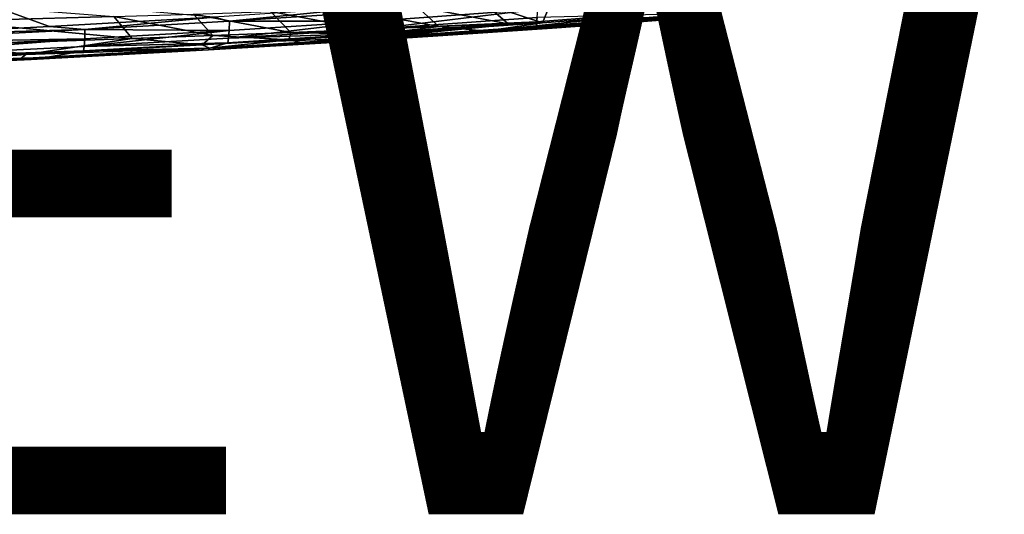
# Model space of a CAD drawing. Units: inches. Extents: x -12.4 to 14.7, y -14 to 12.7.
# Drawn here: x 5.2 to 8.3, y -14 to -12.4 of the extents above; entities that cross this region are included whole.
import ezdxf

# ---------------------------------------------------------------- set-up
doc = ezdxf.new("R2010")
doc.units = ezdxf.units.IN
doc.header["$MEASUREMENT"] = 0
doc.layers.add('SEAT-ARM', color=5, linetype='Continuous')
doc.layers.add('SEAT-VIEW', color=7, linetype='Continuous')
doc.styles.get("Standard").update_dxf_attribs({"font": 'arial.ttf'})

msp = doc.modelspace()

# ---------------------------------------------------------------- linework, layer by layer
at = {"layer": 'SEAT-ARM'}
for points in [[(4.9928, -12.3499, 25.7722), (4.7428, -12.4765, 25.7801), (5.2653, -12.4498, 25.7109)], [(4.9928, -12.3499, 25.7722), (5.2653, -12.4498, 25.7109), (5.7867, -12.4197, 25.6343)], [(4.9425, -12.4327, 24.8292), (4.9089, -12.3737, 24.7757), (5.4698, -12.4174, 24.698)], [(6.6495, -12.3785, 24.3159), (6.722, -12.4406, 24.3823), (6.4313, -12.3862, 24.398)], [(6.8579, -12.3709, 24.2311), (6.8312, -12.4373, 24.3402), (6.6495, -12.3785, 24.3159)], [(6.6495, -12.3785, 24.3159), (6.8312, -12.4373, 24.3402), (6.722, -12.4406, 24.3823)], [(6.8579, -12.3709, 24.2311), (7.0907, -12.4177, 24.2124), (6.8312, -12.4373, 24.3402)], [(5.7225, -12.4097, 24.6276), (5.7837, -12.4782, 24.7048), (5.4698, -12.4174, 24.698)], [(5.9673, -12.4018, 24.554), (6.0315, -12.4688, 24.6287), (5.7225, -12.4097, 24.6276)], [(5.7225, -12.4097, 24.6276), (6.0315, -12.4688, 24.6287), (5.7837, -12.4782, 24.7048)], [(5.8366, -12.4324, 25.622), (6.3068, -12.386, 25.5505), (5.7867, -12.4197, 25.6343)], [(6.2945, -12.4027, 25.548), (6.3068, -12.386, 25.5505), (5.8366, -12.4324, 25.622)], [(6.2939, -12.4323, 25.5328), (6.2945, -12.4027, 25.548), (5.8366, -12.4324, 25.622)], [(6.2038, -12.394, 24.4775), (6.2708, -12.4593, 24.5494), (5.9673, -12.4018, 24.554)], [(5.9673, -12.4018, 24.554), (6.2708, -12.4593, 24.5494), (6.0315, -12.4688, 24.6287)], [(6.4313, -12.3862, 24.398), (6.5011, -12.4499, 24.4673), (6.2038, -12.394, 24.4775)], [(6.2038, -12.394, 24.4775), (6.5011, -12.4499, 24.4673), (6.2708, -12.4593, 24.5494)], [(6.2918, -12.4577, 25.5099), (6.814, -12.4204, 25.4186), (6.8163, -12.3947, 25.4414)], [(6.8163, -12.3947, 25.4414), (6.2939, -12.4323, 25.5328), (6.2918, -12.4577, 25.5099)], [(6.8163, -12.3947, 25.4414), (6.2945, -12.4027, 25.548), (6.2939, -12.4323, 25.5328)], [(6.4313, -12.3862, 24.398), (6.722, -12.4406, 24.3823), (6.5011, -12.4499, 24.4673)], [(6.8114, -12.4491, 25.34), (7.3286, -12.408, 25.2416), (7.0719, -12.4144, 25.3492)], [(7.3286, -12.408, 25.2416), (6.8114, -12.4491, 25.34), (7.2286, -12.4211, 24.8264)], [(5.4698, -12.4174, 24.698), (5.528, -12.4876, 24.7778), (4.9425, -12.4327, 24.8292)], [(4.9425, -12.4327, 24.8292), (5.528, -12.4876, 24.7778), (4.9945, -12.5061, 24.9137)], [(5.3778, -12.4592, 25.6903), (5.7867, -12.4197, 25.6343), (5.2653, -12.4498, 25.7109)], [(5.8366, -12.4324, 25.622), (5.7867, -12.4197, 25.6343), (5.3778, -12.4592, 25.6903)], [(5.8366, -12.4324, 25.622), (5.3778, -12.4592, 25.6903), (5.836, -12.4618, 25.6067)], [(5.4698, -12.4174, 24.698), (5.7837, -12.4782, 24.7048), (5.528, -12.4876, 24.7778)], [(6.2918, -12.4577, 25.5099), (6.2939, -12.4323, 25.5328), (5.8339, -12.4869, 25.5838)], [(5.8339, -12.4869, 25.5838), (6.2939, -12.4323, 25.5328), (5.836, -12.4618, 25.6067)], [(5.836, -12.4618, 25.6067), (6.2939, -12.4323, 25.5328), (5.8366, -12.4324, 25.622)], [(6.2892, -12.4717, 25.489), (6.2932, -12.4857, 25.4311), (6.8112, -12.4346, 25.3976)], [(6.2892, -12.4717, 25.489), (6.8112, -12.4346, 25.3976), (6.2918, -12.4577, 25.5099)], [(6.2918, -12.4577, 25.5099), (6.8112, -12.4346, 25.3976), (6.814, -12.4204, 25.4186)], [(6.2932, -12.4857, 25.4311), (6.8114, -12.4491, 25.34), (6.8112, -12.4346, 25.3976)], [(6.722, -12.4406, 24.3823), (6.5668, -12.4562, 24.4582), (6.5011, -12.4499, 24.4673)], [(6.8312, -12.4373, 24.3402), (6.5668, -12.4562, 24.4582), (6.722, -12.4406, 24.3823)], [(6.8312, -12.4373, 24.3402), (6.6484, -12.4638, 24.4553), (6.5668, -12.4562, 24.4582)], [(7.0907, -12.4177, 24.2124), (6.9309, -12.4438, 24.3262), (6.6484, -12.4638, 24.4553)], [(6.8312, -12.4373, 24.3402), (7.0907, -12.4177, 24.2124), (6.6484, -12.4638, 24.4553)], [(6.6484, -12.4638, 24.4553), (6.9309, -12.4438, 24.3262), (6.8611, -12.4547, 24.4024)], [(7.0719, -12.4144, 25.3492), (6.814, -12.4204, 25.4186), (6.8112, -12.4346, 25.3976)], [(6.8112, -12.4346, 25.3976), (6.8114, -12.4491, 25.34), (7.0719, -12.4144, 25.3492)], [(7.1239, -12.4356, 24.2747), (7.2286, -12.4211, 24.8264), (6.8114, -12.4491, 25.34)], [(7.1239, -12.4356, 24.2747), (6.8114, -12.4491, 25.34), (6.8576, -12.4513, 24.7775)], [(6.8576, -12.4513, 24.7775), (6.8611, -12.4547, 24.4024), (7.1239, -12.4356, 24.2747)], [(7.1239, -12.4356, 24.2747), (6.8611, -12.4547, 24.4024), (6.9309, -12.4438, 24.3262)], [(7.0907, -12.4177, 24.2124), (7.2079, -12.4231, 24.1853), (6.9309, -12.4438, 24.3262)], [(7.2079, -12.4231, 24.1853), (7.1239, -12.4356, 24.2747), (6.9309, -12.4438, 24.3262)], [(7.3816, -12.4159, 24.1354), (7.2286, -12.4211, 24.8264), (7.1239, -12.4356, 24.2747)], [(7.3816, -12.4159, 24.1354), (7.1239, -12.4356, 24.2747), (7.2079, -12.4231, 24.1853)], [(5.3778, -12.4592, 25.6903), (4.7428, -12.4765, 25.7801), (4.4574, -12.5052, 25.8099)], [(5.3778, -12.4592, 25.6903), (4.4574, -12.5052, 25.8099), (5.3771, -12.4884, 25.6749)], [(5.3778, -12.4592, 25.6903), (5.2653, -12.4498, 25.7109), (4.7428, -12.4765, 25.7801)], [(5.836, -12.4618, 25.6067), (5.3771, -12.4884, 25.6749), (5.3752, -12.5133, 25.6519)], [(5.8339, -12.4869, 25.5838), (5.836, -12.4618, 25.6067), (5.3752, -12.5133, 25.6519)], [(5.836, -12.4618, 25.6067), (5.3778, -12.4592, 25.6903), (5.3771, -12.4884, 25.6749)], [(6.0315, -12.4688, 24.6287), (6.0256, -12.4915, 24.6686), (5.7837, -12.4782, 24.7048)], [(5.8315, -12.5008, 25.5628), (6.2932, -12.4857, 25.4311), (6.2892, -12.4717, 25.489)], [(6.2892, -12.4717, 25.489), (5.8339, -12.4869, 25.5838), (5.8315, -12.5008, 25.5628)], [(6.2918, -12.4577, 25.5099), (5.8339, -12.4869, 25.5838), (6.2892, -12.4717, 25.489)], [(6.0315, -12.4688, 24.6287), (6.2981, -12.4743, 24.5674), (6.0256, -12.4915, 24.6686)], [(6.0693, -12.5012, 24.6833), (6.0256, -12.4915, 24.6686), (6.2981, -12.4743, 24.5674)], [(6.2708, -12.4593, 24.5494), (6.2981, -12.4743, 24.5674), (6.0315, -12.4688, 24.6287)], [(6.0693, -12.5012, 24.6833), (6.2981, -12.4743, 24.5674), (6.5668, -12.4562, 24.4582)], [(6.5668, -12.4562, 24.4582), (6.361, -12.4829, 24.5739), (6.0693, -12.5012, 24.6833)], [(6.5011, -12.4499, 24.4673), (6.2981, -12.4743, 24.5674), (6.2708, -12.4593, 24.5494)], [(6.2932, -12.4857, 25.4311), (6.4697, -12.48, 24.7264), (6.8114, -12.4491, 25.34)], [(6.5668, -12.4562, 24.4582), (6.2981, -12.4743, 24.5674), (6.5011, -12.4499, 24.4673)], [(6.3227, -12.4909, 24.6291), (6.5939, -12.4732, 24.5202), (6.4697, -12.48, 24.7264)], [(6.361, -12.4829, 24.5739), (6.5939, -12.4732, 24.5202), (6.3227, -12.4909, 24.6291)], [(6.5668, -12.4562, 24.4582), (6.6484, -12.4638, 24.4553), (6.361, -12.4829, 24.5739)], [(6.6484, -12.4638, 24.4553), (6.5939, -12.4732, 24.5202), (6.361, -12.4829, 24.5739)], [(6.8114, -12.4491, 25.34), (6.4697, -12.48, 24.7264), (6.5939, -12.4732, 24.5202)], [(6.8114, -12.4491, 25.34), (6.5939, -12.4732, 24.5202), (6.8576, -12.4513, 24.7775)], [(6.8576, -12.4513, 24.7775), (6.5939, -12.4732, 24.5202), (6.8611, -12.4547, 24.4024)], [(6.6484, -12.4638, 24.4553), (6.8611, -12.4547, 24.4024), (6.5939, -12.4732, 24.5202)], [(5.3771, -12.4884, 25.6749), (4.4568, -12.5341, 25.7942), (4.4552, -12.5586, 25.7712)], [(5.3752, -12.5133, 25.6519), (5.3771, -12.4884, 25.6749), (4.4552, -12.5586, 25.7712)], [(5.3771, -12.4884, 25.6749), (4.4574, -12.5052, 25.8099), (4.4568, -12.5341, 25.7942)], [(4.9945, -12.5061, 24.9137), (5.1897, -12.5382, 24.93), (4.6224, -12.565, 25.0728)], [(5.528, -12.4876, 24.7778), (5.1897, -12.5382, 24.93), (4.9945, -12.5061, 24.9137)], [(5.528, -12.4876, 24.7778), (5.7496, -12.5079, 24.7625), (5.1897, -12.5382, 24.93)], [(5.7737, -12.5186, 24.7843), (5.1897, -12.5382, 24.93), (5.7496, -12.5079, 24.7625)], [(5.3729, -12.5271, 25.6309), (5.7739, -12.5183, 25.5148), (5.8315, -12.5008, 25.5628)], [(5.8315, -12.5008, 25.5628), (5.3752, -12.5133, 25.6519), (5.3729, -12.5271, 25.6309)], [(5.8339, -12.4869, 25.5838), (5.3752, -12.5133, 25.6519), (5.8315, -12.5008, 25.5628)], [(5.7837, -12.4782, 24.7048), (5.7496, -12.5079, 24.7625), (5.528, -12.4876, 24.7778)], [(5.7837, -12.4782, 24.7048), (6.0256, -12.4915, 24.6686), (5.7496, -12.5079, 24.7625)], [(5.7737, -12.5186, 24.7843), (5.7496, -12.5079, 24.7625), (6.0256, -12.4915, 24.6686)], [(5.7739, -12.5183, 25.5148), (5.7702, -12.524, 24.8237), (6.3227, -12.4909, 24.6291)], [(6.0693, -12.5012, 24.6833), (6.3227, -12.4909, 24.6291), (5.7702, -12.524, 24.8237)], [(6.0693, -12.5012, 24.6833), (5.7702, -12.524, 24.8237), (5.7737, -12.5186, 24.7843)], [(5.7737, -12.5186, 24.7843), (6.0256, -12.4915, 24.6686), (6.0693, -12.5012, 24.6833)], [(5.8315, -12.5008, 25.5628), (5.7739, -12.5183, 25.5148), (6.2932, -12.4857, 25.4311)], [(5.7739, -12.5183, 25.5148), (6.3227, -12.4909, 24.6291), (6.2932, -12.4857, 25.4311)], [(6.361, -12.4829, 24.5739), (6.3227, -12.4909, 24.6291), (6.0693, -12.5012, 24.6833)], [(6.2932, -12.4857, 25.4311), (6.3227, -12.4909, 24.6291), (6.4697, -12.48, 24.7264)], [(4.4533, -12.572, 25.7503), (5.2535, -12.5474, 25.5912), (5.3729, -12.5271, 25.6309)], [(5.3729, -12.5271, 25.6309), (4.4552, -12.5586, 25.7712), (4.4533, -12.572, 25.7503)], [(5.3752, -12.5133, 25.6519), (4.4552, -12.5586, 25.7712), (5.3729, -12.5271, 25.6309)], [(5.1897, -12.5382, 24.93), (4.745, -12.571, 25.0723), (4.6224, -12.565, 25.0728)], [(5.1736, -12.5507, 24.9632), (4.745, -12.571, 25.0723), (5.1897, -12.5382, 24.93)], [(5.7737, -12.5186, 24.7843), (5.207, -12.554, 24.9911), (5.1736, -12.5507, 24.9632)], [(5.1736, -12.5507, 24.9632), (5.1897, -12.5382, 24.93), (5.7737, -12.5186, 24.7843)], [(5.7737, -12.5186, 24.7843), (5.7702, -12.524, 24.8237), (5.207, -12.554, 24.9911)], [(5.2535, -12.5474, 25.5912), (5.207, -12.554, 24.9911), (5.7702, -12.524, 24.8237)], [(5.3729, -12.5271, 25.6309), (5.2535, -12.5474, 25.5912), (5.7739, -12.5183, 25.5148)], [(5.2535, -12.5474, 25.5912), (5.7702, -12.524, 24.8237), (5.7739, -12.5183, 25.5148)], [(4.4533, -12.572, 25.7503), (4.2095, -12.596, 25.722), (5.2535, -12.5474, 25.5912)], [(4.2095, -12.596, 25.722), (4.637, -12.5808, 25.134), (5.2535, -12.5474, 25.5912)], [(5.2535, -12.5474, 25.5912), (4.637, -12.5808, 25.134), (5.207, -12.554, 24.9911)], [(5.207, -12.554, 24.9911), (4.637, -12.5808, 25.134), (4.745, -12.571, 25.0723)], [(5.1736, -12.5507, 24.9632), (5.207, -12.554, 24.9911), (4.745, -12.571, 25.0723)]]:
    msp.add_3dface(points, dxfattribs=at)

# ---------------------------------------------------------------- texts
at = {"layer": 'SEAT-VIEW', "flags": 2}
msp.add_attdef('VIEW', (2, -14), 'T', height=2, dxfattribs=at)

doc.saveas('drawing.dxf')
